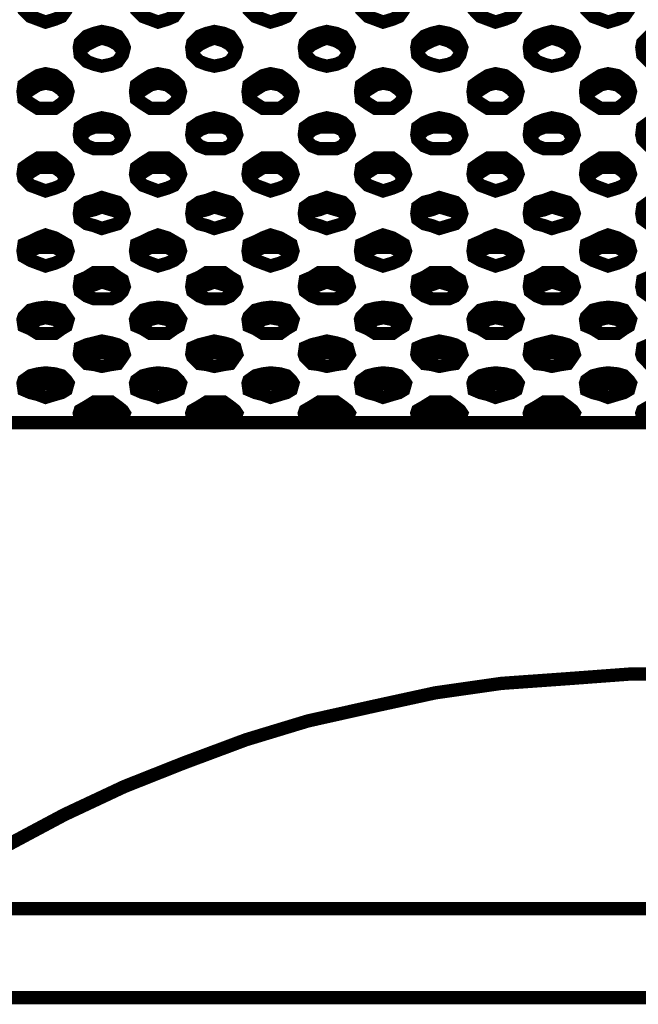
# Model space of a CAD drawing. Units: millimetres. Extents: x 2 to 428, y 2 to 277.
# Drawn here: x 57 to 69, y 143 to 162 of the extents above; entities that cross this region are included whole.
import ezdxf

# ---------------------------------------------------------------- set-up
doc = ezdxf.new("R2010")
doc.units = ezdxf.units.MM
doc.layers.add('P', color=7, linetype='Continuous')

msp = doc.modelspace()

# ---------------------------------------------------------------- linework, layer by layer
at = {"layer": 'P', "const_width": 0.25}
for points in [[(57.503, 161.749), (57.679, 161.802), (57.803, 161.854), (57.891, 161.978), (57.926, 162.066), (57.891, 162.207), (57.803, 162.331), (57.679, 162.384), (57.503, 162.419), (57.362, 162.384), (57.221, 162.331), (57.097, 162.207), (57.079, 162.066), (57.097, 161.978), (57.221, 161.854), (57.362, 161.802), (57.503, 161.749)], [(59.619, 161.749), (59.796, 161.802), (59.919, 161.854), (60.008, 161.978), (60.043, 162.066), (60.008, 162.207), (59.919, 162.331), (59.796, 162.384), (59.619, 162.419), (59.478, 162.384), (59.337, 162.331), (59.214, 162.207), (59.196, 162.066), (59.214, 161.978), (59.337, 161.854), (59.478, 161.802), (59.619, 161.749)], [(61.736, 161.749), (61.913, 161.802), (62.036, 161.854), (62.124, 161.978), (62.159, 162.066), (62.124, 162.207), (62.036, 162.331), (61.913, 162.384), (61.736, 162.419), (61.595, 162.384), (61.454, 162.331), (61.33, 162.207), (61.313, 162.066), (61.33, 161.978), (61.454, 161.854), (61.595, 161.802), (61.736, 161.749)], [(63.853, 161.749), (64.029, 161.802), (64.153, 161.854), (64.241, 161.978), (64.276, 162.066), (64.241, 162.207), (64.153, 162.331), (64.029, 162.384), (63.853, 162.419), (63.712, 162.384), (63.571, 162.331), (63.447, 162.207), (63.429, 162.066), (63.447, 161.978), (63.571, 161.854), (63.712, 161.802), (63.853, 161.749)], [(65.969, 161.749), (66.146, 161.802), (66.269, 161.854), (66.358, 161.978), (66.393, 162.066), (66.358, 162.207), (66.269, 162.331), (66.146, 162.384), (65.969, 162.419), (65.828, 162.384), (65.687, 162.331), (65.564, 162.207), (65.546, 162.066), (65.564, 161.978), (65.687, 161.854), (65.828, 161.802), (65.969, 161.749)], [(68.086, 161.749), (68.263, 161.802), (68.386, 161.854), (68.474, 161.978), (68.509, 162.066), (68.474, 162.207), (68.386, 162.331), (68.263, 162.384), (68.086, 162.419), (67.945, 162.384), (67.804, 162.331), (67.68, 162.207), (67.663, 162.066), (67.68, 161.978), (67.804, 161.854), (67.945, 161.802), (68.086, 161.749)], [(58.561, 160.92), (58.738, 160.955), (58.861, 161.008), (58.949, 161.131), (58.984, 161.272), (58.949, 161.361), (58.861, 161.484), (58.738, 161.537), (58.561, 161.572), (58.42, 161.537), (58.279, 161.484), (58.155, 161.361), (58.138, 161.272), (58.155, 161.131), (58.279, 161.008), (58.42, 160.955), (58.561, 160.92)], [(60.678, 160.92), (60.854, 160.955), (60.978, 161.008), (61.066, 161.131), (61.101, 161.272), (61.066, 161.361), (60.978, 161.484), (60.854, 161.537), (60.678, 161.572), (60.537, 161.537), (60.396, 161.484), (60.272, 161.361), (60.254, 161.272), (60.272, 161.131), (60.396, 161.008), (60.537, 160.955), (60.678, 160.92)], [(62.794, 160.92), (62.971, 160.955), (63.094, 161.008), (63.183, 161.131), (63.218, 161.272), (63.183, 161.361), (63.094, 161.484), (62.971, 161.537), (62.794, 161.572), (62.653, 161.537), (62.512, 161.484), (62.389, 161.361), (62.371, 161.272), (62.389, 161.131), (62.512, 161.008), (62.653, 160.955), (62.794, 160.92)], [(64.911, 160.92), (65.088, 160.955), (65.211, 161.008), (65.299, 161.131), (65.334, 161.272), (65.299, 161.361), (65.211, 161.484), (65.088, 161.537), (64.911, 161.572), (64.77, 161.537), (64.629, 161.484), (64.505, 161.361), (64.488, 161.272), (64.505, 161.131), (64.629, 161.008), (64.77, 160.955), (64.911, 160.92)], [(67.028, 160.92), (67.204, 160.955), (67.328, 161.008), (67.416, 161.131), (67.451, 161.272), (67.416, 161.361), (67.328, 161.484), (67.204, 161.537), (67.028, 161.572), (66.887, 161.537), (66.746, 161.484), (66.622, 161.361), (66.604, 161.272), (66.622, 161.131), (66.746, 161.008), (66.887, 160.955), (67.028, 160.92)], [(69.144, 160.92), (69.321, 160.955), (69.444, 161.008), (69.533, 161.131), (69.568, 161.272), (69.533, 161.361), (69.444, 161.484), (69.321, 161.537), (69.144, 161.572), (69.003, 161.537), (68.862, 161.484), (68.739, 161.361), (68.721, 161.272), (68.739, 161.131), (68.862, 161.008), (69.003, 160.955), (69.144, 160.92)], [(58.984, 161.149), (58.949, 161.219), (58.861, 161.325), (58.738, 161.396), (58.561, 161.449), (58.42, 161.396), (58.279, 161.325), (58.155, 161.219), (58.155, 161.149)], [(61.101, 161.149), (61.066, 161.219), (60.978, 161.325), (60.854, 161.396), (60.678, 161.449), (60.537, 161.396), (60.396, 161.325), (60.272, 161.219), (60.272, 161.149)], [(63.218, 161.149), (63.183, 161.219), (63.094, 161.325), (62.971, 161.396), (62.794, 161.449), (62.653, 161.396), (62.512, 161.325), (62.389, 161.219), (62.389, 161.149)], [(65.334, 161.149), (65.299, 161.219), (65.211, 161.325), (65.088, 161.396), (64.911, 161.449), (64.77, 161.396), (64.629, 161.325), (64.505, 161.219), (64.505, 161.149)], [(67.451, 161.149), (67.416, 161.219), (67.328, 161.325), (67.204, 161.396), (67.028, 161.449), (66.887, 161.396), (66.746, 161.325), (66.622, 161.219), (66.622, 161.149)], [(69.568, 161.149), (69.533, 161.219), (69.444, 161.325), (69.321, 161.396), (69.144, 161.449), (69.003, 161.396), (68.862, 161.325), (68.739, 161.219), (68.739, 161.149)], [(57.503, 160.126), (57.679, 160.126), (57.803, 160.214), (57.891, 160.302), (57.926, 160.443), (57.891, 160.567), (57.803, 160.655), (57.679, 160.743), (57.503, 160.778), (57.362, 160.743), (57.221, 160.655), (57.097, 160.567), (57.079, 160.443), (57.097, 160.302), (57.221, 160.214), (57.362, 160.126), (57.503, 160.126)], [(59.619, 160.126), (59.796, 160.126), (59.919, 160.214), (60.008, 160.302), (60.043, 160.443), (60.008, 160.567), (59.919, 160.655), (59.796, 160.743), (59.619, 160.778), (59.478, 160.743), (59.337, 160.655), (59.214, 160.567), (59.196, 160.443), (59.214, 160.302), (59.337, 160.214), (59.478, 160.126), (59.619, 160.126)], [(61.736, 160.126), (61.913, 160.126), (62.036, 160.214), (62.124, 160.302), (62.159, 160.443), (62.124, 160.567), (62.036, 160.655), (61.913, 160.743), (61.736, 160.778), (61.595, 160.743), (61.454, 160.655), (61.33, 160.567), (61.313, 160.443), (61.33, 160.302), (61.454, 160.214), (61.595, 160.126), (61.736, 160.126)], [(63.853, 160.126), (64.029, 160.126), (64.153, 160.214), (64.241, 160.302), (64.276, 160.443), (64.241, 160.567), (64.153, 160.655), (64.029, 160.743), (63.853, 160.778), (63.712, 160.743), (63.571, 160.655), (63.447, 160.567), (63.429, 160.443), (63.447, 160.302), (63.571, 160.214), (63.712, 160.126), (63.853, 160.126)], [(65.969, 160.126), (66.146, 160.126), (66.269, 160.214), (66.358, 160.302), (66.393, 160.443), (66.358, 160.567), (66.269, 160.655), (66.146, 160.743), (65.969, 160.778), (65.828, 160.743), (65.687, 160.655), (65.564, 160.567), (65.546, 160.443), (65.564, 160.302), (65.687, 160.214), (65.828, 160.126), (65.969, 160.126)], [(68.086, 160.126), (68.263, 160.126), (68.386, 160.214), (68.474, 160.302), (68.509, 160.443), (68.474, 160.567), (68.386, 160.655), (68.263, 160.743), (68.086, 160.778), (67.945, 160.743), (67.804, 160.655), (67.68, 160.567), (67.663, 160.443), (67.68, 160.302), (67.804, 160.214), (67.945, 160.126), (68.086, 160.126)], [(57.926, 160.338), (57.803, 160.479), (57.679, 160.567), (57.503, 160.602), (57.362, 160.567), (57.221, 160.479), (57.097, 160.39)], [(60.043, 160.338), (59.919, 160.479), (59.796, 160.567), (59.619, 160.602), (59.478, 160.567), (59.337, 160.479), (59.214, 160.39)], [(62.159, 160.338), (62.036, 160.479), (61.913, 160.567), (61.736, 160.602), (61.595, 160.567), (61.454, 160.479), (61.33, 160.39)], [(64.276, 160.338), (64.153, 160.479), (64.029, 160.567), (63.853, 160.602), (63.712, 160.567), (63.571, 160.479), (63.447, 160.39)], [(66.393, 160.338), (66.269, 160.479), (66.146, 160.567), (65.969, 160.602), (65.828, 160.567), (65.687, 160.479), (65.564, 160.39)], [(68.509, 160.338), (68.386, 160.479), (68.263, 160.567), (68.086, 160.602), (67.945, 160.567), (67.804, 160.479), (67.68, 160.39)], [(58.561, 159.367), (58.738, 159.367), (58.861, 159.42), (58.949, 159.544), (58.984, 159.632), (58.949, 159.773), (58.861, 159.861), (58.738, 159.914), (58.561, 159.949), (58.42, 159.914), (58.279, 159.861), (58.155, 159.773), (58.138, 159.632), (58.155, 159.544), (58.279, 159.42), (58.42, 159.367), (58.561, 159.367)], [(60.678, 159.367), (60.854, 159.367), (60.978, 159.42), (61.066, 159.544), (61.101, 159.632), (61.066, 159.773), (60.978, 159.861), (60.854, 159.914), (60.678, 159.949), (60.537, 159.914), (60.396, 159.861), (60.272, 159.773), (60.254, 159.632), (60.272, 159.544), (60.396, 159.42), (60.537, 159.367), (60.678, 159.367)], [(62.794, 159.367), (62.971, 159.367), (63.094, 159.42), (63.183, 159.544), (63.218, 159.632), (63.183, 159.773), (63.094, 159.861), (62.971, 159.914), (62.794, 159.949), (62.653, 159.914), (62.512, 159.861), (62.389, 159.773), (62.371, 159.632), (62.389, 159.544), (62.512, 159.42), (62.653, 159.367), (62.794, 159.367)], [(64.911, 159.367), (65.088, 159.367), (65.211, 159.42), (65.299, 159.544), (65.334, 159.632), (65.299, 159.773), (65.211, 159.861), (65.088, 159.914), (64.911, 159.949), (64.77, 159.914), (64.629, 159.861), (64.505, 159.773), (64.488, 159.632), (64.505, 159.544), (64.629, 159.42), (64.77, 159.367), (64.911, 159.367)], [(67.028, 159.367), (67.204, 159.367), (67.328, 159.42), (67.416, 159.544), (67.451, 159.632), (67.416, 159.773), (67.328, 159.861), (67.204, 159.914), (67.028, 159.949), (66.887, 159.914), (66.746, 159.861), (66.622, 159.773), (66.604, 159.632), (66.622, 159.544), (66.746, 159.42), (66.887, 159.367), (67.028, 159.367)], [(69.144, 159.367), (69.321, 159.367), (69.444, 159.42), (69.533, 159.544), (69.568, 159.632), (69.533, 159.773), (69.444, 159.861), (69.321, 159.914), (69.144, 159.949), (69.003, 159.914), (68.862, 159.861), (68.739, 159.773), (68.721, 159.632), (68.739, 159.544), (68.862, 159.42), (69.003, 159.367), (69.144, 159.367)], [(58.949, 159.561), (58.861, 159.72), (58.738, 159.773), (58.561, 159.773), (58.42, 159.773), (58.279, 159.72), (58.155, 159.597)], [(61.066, 159.561), (60.978, 159.72), (60.854, 159.773), (60.678, 159.773), (60.537, 159.773), (60.396, 159.72), (60.272, 159.597)], [(63.183, 159.561), (63.094, 159.72), (62.971, 159.773), (62.794, 159.773), (62.653, 159.773), (62.512, 159.72), (62.389, 159.597)], [(65.299, 159.561), (65.211, 159.72), (65.088, 159.773), (64.911, 159.773), (64.77, 159.773), (64.629, 159.72), (64.505, 159.597)], [(67.416, 159.561), (67.328, 159.72), (67.204, 159.773), (67.028, 159.773), (66.887, 159.773), (66.746, 159.72), (66.622, 159.597)], [(69.533, 159.561), (69.444, 159.72), (69.321, 159.773), (69.144, 159.773), (69.003, 159.773), (68.862, 159.72), (68.739, 159.597)], [(57.503, 158.574), (57.679, 158.627), (57.803, 158.679), (57.891, 158.803), (57.926, 158.891), (57.891, 159.015), (57.803, 159.103), (57.679, 159.191), (57.503, 159.191), (57.362, 159.191), (57.221, 159.103), (57.097, 159.015), (57.079, 158.891), (57.097, 158.803), (57.221, 158.679), (57.362, 158.627), (57.503, 158.574)], [(59.619, 158.574), (59.796, 158.627), (59.919, 158.679), (60.008, 158.803), (60.043, 158.891), (60.008, 159.015), (59.919, 159.103), (59.796, 159.191), (59.619, 159.191), (59.478, 159.191), (59.337, 159.103), (59.214, 159.015), (59.196, 158.891), (59.214, 158.803), (59.337, 158.679), (59.478, 158.627), (59.619, 158.574)], [(61.736, 158.574), (61.913, 158.627), (62.036, 158.679), (62.124, 158.803), (62.159, 158.891), (62.124, 159.015), (62.036, 159.103), (61.913, 159.191), (61.736, 159.191), (61.595, 159.191), (61.454, 159.103), (61.33, 159.015), (61.313, 158.891), (61.33, 158.803), (61.454, 158.679), (61.595, 158.627), (61.736, 158.574)], [(63.853, 158.574), (64.029, 158.627), (64.153, 158.679), (64.241, 158.803), (64.276, 158.891), (64.241, 159.015), (64.153, 159.103), (64.029, 159.191), (63.853, 159.191), (63.712, 159.191), (63.571, 159.103), (63.447, 159.015), (63.429, 158.891), (63.447, 158.803), (63.571, 158.679), (63.712, 158.627), (63.853, 158.574)], [(65.969, 158.574), (66.146, 158.627), (66.269, 158.679), (66.358, 158.803), (66.393, 158.891), (66.358, 159.015), (66.269, 159.103), (66.146, 159.191), (65.969, 159.191), (65.828, 159.191), (65.687, 159.103), (65.564, 159.015), (65.546, 158.891), (65.564, 158.803), (65.687, 158.679), (65.828, 158.627), (65.969, 158.574)], [(68.086, 158.574), (68.263, 158.627), (68.386, 158.679), (68.474, 158.803), (68.509, 158.891), (68.474, 159.015), (68.386, 159.103), (68.263, 159.191), (68.086, 159.191), (67.945, 159.191), (67.804, 159.103), (67.68, 159.015), (67.663, 158.891), (67.68, 158.803), (67.804, 158.679), (67.945, 158.627), (68.086, 158.574)], [(57.891, 158.803), (57.803, 158.926), (57.679, 159.015), (57.503, 159.015), (57.362, 159.015), (57.221, 158.926), (57.097, 158.838)], [(60.008, 158.803), (59.919, 158.926), (59.796, 159.015), (59.619, 159.015), (59.478, 159.015), (59.337, 158.926), (59.214, 158.838)], [(62.124, 158.803), (62.036, 158.926), (61.913, 159.015), (61.736, 159.015), (61.595, 159.015), (61.454, 158.926), (61.33, 158.838)], [(64.241, 158.803), (64.153, 158.926), (64.029, 159.015), (63.853, 159.015), (63.712, 159.015), (63.571, 158.926), (63.447, 158.838)], [(66.358, 158.803), (66.269, 158.926), (66.146, 159.015), (65.969, 159.015), (65.828, 159.015), (65.687, 158.926), (65.564, 158.838)], [(68.474, 158.803), (68.386, 158.926), (68.263, 159.015), (68.086, 159.015), (67.945, 159.015), (67.804, 158.926), (67.68, 158.838)], [(58.561, 157.868), (58.738, 157.921), (58.861, 157.956), (58.949, 158.044), (58.984, 158.15), (58.949, 158.274), (58.861, 158.362), (58.738, 158.397), (58.561, 158.45), (58.42, 158.397), (58.279, 158.362), (58.155, 158.274), (58.138, 158.15), (58.155, 158.044), (58.279, 157.956), (58.42, 157.921), (58.561, 157.868)], [(60.678, 157.868), (60.854, 157.921), (60.978, 157.956), (61.066, 158.044), (61.101, 158.15), (61.066, 158.274), (60.978, 158.362), (60.854, 158.397), (60.678, 158.45), (60.537, 158.397), (60.396, 158.362), (60.272, 158.274), (60.254, 158.15), (60.272, 158.044), (60.396, 157.956), (60.537, 157.921), (60.678, 157.868)], [(62.794, 157.868), (62.971, 157.921), (63.094, 157.956), (63.183, 158.044), (63.218, 158.15), (63.183, 158.274), (63.094, 158.362), (62.971, 158.397), (62.794, 158.45), (62.653, 158.397), (62.512, 158.362), (62.389, 158.274), (62.371, 158.15), (62.389, 158.044), (62.512, 157.956), (62.653, 157.921), (62.794, 157.868)], [(64.911, 157.868), (65.088, 157.921), (65.211, 157.956), (65.299, 158.044), (65.334, 158.15), (65.299, 158.274), (65.211, 158.362), (65.088, 158.397), (64.911, 158.45), (64.77, 158.397), (64.629, 158.362), (64.505, 158.274), (64.488, 158.15), (64.505, 158.044), (64.629, 157.956), (64.77, 157.921), (64.911, 157.868)], [(67.028, 157.868), (67.204, 157.921), (67.328, 157.956), (67.416, 158.044), (67.451, 158.15), (67.416, 158.274), (67.328, 158.362), (67.204, 158.397), (67.028, 158.45), (66.887, 158.397), (66.746, 158.362), (66.622, 158.274), (66.604, 158.15), (66.622, 158.044), (66.746, 157.956), (66.887, 157.921), (67.028, 157.868)], [(69.144, 157.868), (69.321, 157.921), (69.444, 157.956), (69.533, 158.044), (69.568, 158.15), (69.533, 158.274), (69.444, 158.362), (69.321, 158.397), (69.144, 158.45), (69.003, 158.397), (68.862, 158.362), (68.739, 158.274), (68.721, 158.15), (68.739, 158.044), (68.862, 157.956), (69.003, 157.921), (69.144, 157.868)], [(58.949, 158.044), (58.861, 158.186), (58.738, 158.221), (58.561, 158.274), (58.42, 158.221), (58.279, 158.186), (58.155, 158.097)], [(61.066, 158.044), (60.978, 158.186), (60.854, 158.221), (60.678, 158.274), (60.537, 158.221), (60.396, 158.186), (60.272, 158.097)], [(63.183, 158.044), (63.094, 158.186), (62.971, 158.221), (62.794, 158.274), (62.653, 158.221), (62.512, 158.186), (62.389, 158.097)], [(65.299, 158.044), (65.211, 158.186), (65.088, 158.221), (64.911, 158.274), (64.77, 158.221), (64.629, 158.186), (64.505, 158.097)], [(67.416, 158.044), (67.328, 158.186), (67.204, 158.221), (67.028, 158.274), (66.887, 158.221), (66.746, 158.186), (66.622, 158.097)], [(69.533, 158.044), (69.444, 158.186), (69.321, 158.221), (69.144, 158.274), (69.003, 158.221), (68.862, 158.186), (68.739, 158.097)], [(57.503, 157.163), (57.679, 157.215), (57.803, 157.268), (57.891, 157.339), (57.926, 157.445), (57.891, 157.568), (57.803, 157.621), (57.679, 157.692), (57.503, 157.745), (57.362, 157.692), (57.221, 157.621), (57.097, 157.568), (57.079, 157.445), (57.097, 157.339), (57.221, 157.268), (57.362, 157.215), (57.503, 157.163)], [(59.619, 157.163), (59.796, 157.215), (59.919, 157.268), (60.008, 157.339), (60.043, 157.445), (60.008, 157.568), (59.919, 157.621), (59.796, 157.692), (59.619, 157.745), (59.478, 157.692), (59.337, 157.621), (59.214, 157.568), (59.196, 157.445), (59.214, 157.339), (59.337, 157.268), (59.478, 157.215), (59.619, 157.163)], [(61.736, 157.163), (61.913, 157.215), (62.036, 157.268), (62.124, 157.339), (62.159, 157.445), (62.124, 157.568), (62.036, 157.621), (61.913, 157.692), (61.736, 157.745), (61.595, 157.692), (61.454, 157.621), (61.33, 157.568), (61.313, 157.445), (61.33, 157.339), (61.454, 157.268), (61.595, 157.215), (61.736, 157.163)], [(63.853, 157.163), (64.029, 157.215), (64.153, 157.268), (64.241, 157.339), (64.276, 157.445), (64.241, 157.568), (64.153, 157.621), (64.029, 157.692), (63.853, 157.745), (63.712, 157.692), (63.571, 157.621), (63.447, 157.568), (63.429, 157.445), (63.447, 157.339), (63.571, 157.268), (63.712, 157.215), (63.853, 157.163)], [(65.969, 157.163), (66.146, 157.215), (66.269, 157.268), (66.358, 157.339), (66.393, 157.445), (66.358, 157.568), (66.269, 157.621), (66.146, 157.692), (65.969, 157.745), (65.828, 157.692), (65.687, 157.621), (65.564, 157.568), (65.546, 157.445), (65.564, 157.339), (65.687, 157.268), (65.828, 157.215), (65.969, 157.163)], [(68.086, 157.163), (68.263, 157.215), (68.386, 157.268), (68.474, 157.339), (68.509, 157.445), (68.474, 157.568), (68.386, 157.621), (68.263, 157.692), (68.086, 157.745), (67.945, 157.692), (67.804, 157.621), (67.68, 157.568), (67.663, 157.445), (67.68, 157.339), (67.804, 157.268), (67.945, 157.215), (68.086, 157.163)], [(57.891, 157.339), (57.803, 157.445), (57.679, 157.515), (57.503, 157.515), (57.362, 157.515), (57.221, 157.445), (57.097, 157.392)], [(60.008, 157.339), (59.919, 157.445), (59.796, 157.515), (59.619, 157.515), (59.478, 157.515), (59.337, 157.445), (59.214, 157.392)], [(62.124, 157.339), (62.036, 157.445), (61.913, 157.515), (61.736, 157.515), (61.595, 157.515), (61.454, 157.445), (61.33, 157.392)], [(64.241, 157.339), (64.153, 157.445), (64.029, 157.515), (63.853, 157.515), (63.712, 157.515), (63.571, 157.445), (63.447, 157.392)], [(66.358, 157.339), (66.269, 157.445), (66.146, 157.515), (65.969, 157.515), (65.828, 157.515), (65.687, 157.445), (65.564, 157.392)], [(68.474, 157.339), (68.386, 157.445), (68.263, 157.515), (68.086, 157.515), (67.945, 157.515), (67.804, 157.445), (67.68, 157.392)], [(58.561, 156.545), (58.738, 156.545), (58.861, 156.598), (58.949, 156.686), (58.984, 156.774), (58.949, 156.898), (58.861, 156.951), (58.738, 157.039), (58.561, 157.039), (58.42, 157.039), (58.279, 156.951), (58.155, 156.898), (58.138, 156.774), (58.155, 156.686), (58.279, 156.598), (58.42, 156.545), (58.561, 156.545)], [(60.678, 156.545), (60.854, 156.545), (60.978, 156.598), (61.066, 156.686), (61.101, 156.774), (61.066, 156.898), (60.978, 156.951), (60.854, 157.039), (60.678, 157.039), (60.537, 157.039), (60.396, 156.951), (60.272, 156.898), (60.254, 156.774), (60.272, 156.686), (60.396, 156.598), (60.537, 156.545), (60.678, 156.545)], [(62.794, 156.545), (62.971, 156.545), (63.094, 156.598), (63.183, 156.686), (63.218, 156.774), (63.183, 156.898), (63.094, 156.951), (62.971, 157.039), (62.794, 157.039), (62.653, 157.039), (62.512, 156.951), (62.389, 156.898), (62.371, 156.774), (62.389, 156.686), (62.512, 156.598), (62.653, 156.545), (62.794, 156.545)], [(64.911, 156.545), (65.088, 156.545), (65.211, 156.598), (65.299, 156.686), (65.334, 156.774), (65.299, 156.898), (65.211, 156.951), (65.088, 157.039), (64.911, 157.039), (64.77, 157.039), (64.629, 156.951), (64.505, 156.898), (64.488, 156.774), (64.505, 156.686), (64.629, 156.598), (64.77, 156.545), (64.911, 156.545)], [(67.028, 156.545), (67.204, 156.545), (67.328, 156.598), (67.416, 156.686), (67.451, 156.774), (67.416, 156.898), (67.328, 156.951), (67.204, 157.039), (67.028, 157.039), (66.887, 157.039), (66.746, 156.951), (66.622, 156.898), (66.604, 156.774), (66.622, 156.686), (66.746, 156.598), (66.887, 156.545), (67.028, 156.545)], [(69.144, 156.545), (69.321, 156.545), (69.444, 156.598), (69.533, 156.686), (69.568, 156.774), (69.533, 156.898), (69.444, 156.951), (69.321, 157.039), (69.144, 157.039), (69.003, 157.039), (68.862, 156.951), (68.739, 156.898), (68.721, 156.774), (68.739, 156.686), (68.862, 156.598), (69.003, 156.545), (69.144, 156.545)], [(58.949, 156.686), (58.861, 156.774), (58.738, 156.81), (58.561, 156.863), (58.42, 156.81), (58.279, 156.774), (58.155, 156.686)], [(61.066, 156.686), (60.978, 156.774), (60.854, 156.81), (60.678, 156.863), (60.537, 156.81), (60.396, 156.774), (60.272, 156.686)], [(63.183, 156.686), (63.094, 156.774), (62.971, 156.81), (62.794, 156.863), (62.653, 156.81), (62.512, 156.774), (62.389, 156.686)], [(65.299, 156.686), (65.211, 156.774), (65.088, 156.81), (64.911, 156.863), (64.77, 156.81), (64.629, 156.774), (64.505, 156.686)], [(67.416, 156.686), (67.328, 156.774), (67.204, 156.81), (67.028, 156.863), (66.887, 156.81), (66.746, 156.774), (66.622, 156.686)], [(69.533, 156.686), (69.444, 156.774), (69.321, 156.81), (69.144, 156.863), (69.003, 156.81), (68.862, 156.774), (68.739, 156.686)], [(57.503, 155.893), (57.679, 155.893), (57.803, 155.981), (57.891, 156.034), (57.926, 156.157), (57.891, 156.21), (57.803, 156.333), (57.679, 156.369), (57.503, 156.386), (57.362, 156.369), (57.221, 156.333), (57.097, 156.21), (57.079, 156.157), (57.097, 156.034), (57.221, 155.981), (57.362, 155.893), (57.503, 155.893)], [(59.619, 155.893), (59.796, 155.893), (59.919, 155.981), (60.008, 156.034), (60.043, 156.157), (60.008, 156.21), (59.919, 156.333), (59.796, 156.369), (59.619, 156.386), (59.478, 156.369), (59.337, 156.333), (59.214, 156.21), (59.196, 156.157), (59.214, 156.034), (59.337, 155.981), (59.478, 155.893), (59.619, 155.893)], [(61.736, 155.893), (61.913, 155.893), (62.036, 155.981), (62.124, 156.034), (62.159, 156.157), (62.124, 156.21), (62.036, 156.333), (61.913, 156.369), (61.736, 156.386), (61.595, 156.369), (61.454, 156.333), (61.33, 156.21), (61.313, 156.157), (61.33, 156.034), (61.454, 155.981), (61.595, 155.893), (61.736, 155.893)], [(63.853, 155.893), (64.029, 155.893), (64.153, 155.981), (64.241, 156.034), (64.276, 156.157), (64.241, 156.21), (64.153, 156.333), (64.029, 156.369), (63.853, 156.386), (63.712, 156.369), (63.571, 156.333), (63.447, 156.21), (63.429, 156.157), (63.447, 156.034), (63.571, 155.981), (63.712, 155.893), (63.853, 155.893)], [(65.969, 155.893), (66.146, 155.893), (66.269, 155.981), (66.358, 156.034), (66.393, 156.157), (66.358, 156.21), (66.269, 156.333), (66.146, 156.369), (65.969, 156.386), (65.828, 156.369), (65.687, 156.333), (65.564, 156.21), (65.546, 156.157), (65.564, 156.034), (65.687, 155.981), (65.828, 155.893), (65.969, 155.893)], [(68.086, 155.893), (68.263, 155.893), (68.386, 155.981), (68.474, 156.034), (68.509, 156.157), (68.474, 156.21), (68.386, 156.333), (68.263, 156.369), (68.086, 156.386), (67.945, 156.369), (67.804, 156.333), (67.68, 156.21), (67.663, 156.157), (67.68, 156.034), (67.804, 155.981), (67.945, 155.893), (68.086, 155.893)], [(57.891, 156.034), (57.803, 156.104), (57.679, 156.157), (57.503, 156.192), (57.362, 156.157), (57.221, 156.104), (57.097, 156.034)], [(60.008, 156.034), (59.919, 156.104), (59.796, 156.157), (59.619, 156.192), (59.478, 156.157), (59.337, 156.104), (59.214, 156.034)], [(62.124, 156.034), (62.036, 156.104), (61.913, 156.157), (61.736, 156.192), (61.595, 156.157), (61.454, 156.104), (61.33, 156.034)], [(64.241, 156.034), (64.153, 156.104), (64.029, 156.157), (63.853, 156.192), (63.712, 156.157), (63.571, 156.104), (63.447, 156.034)], [(66.358, 156.034), (66.269, 156.104), (66.146, 156.157), (65.969, 156.192), (65.828, 156.157), (65.687, 156.104), (65.564, 156.034)], [(68.474, 156.034), (68.386, 156.104), (68.263, 156.157), (68.086, 156.192), (67.945, 156.157), (67.804, 156.104), (67.68, 156.034)], [(58.561, 155.275), (58.738, 155.31), (58.861, 155.328), (58.949, 155.452), (58.984, 155.504), (58.949, 155.628), (58.861, 155.681), (58.738, 155.716), (58.561, 155.751), (58.42, 155.716), (58.279, 155.681), (58.155, 155.628), (58.138, 155.504), (58.155, 155.452), (58.279, 155.328), (58.42, 155.31), (58.561, 155.275)], [(60.678, 155.275), (60.854, 155.31), (60.978, 155.328), (61.066, 155.452), (61.101, 155.504), (61.066, 155.628), (60.978, 155.681), (60.854, 155.716), (60.678, 155.751), (60.537, 155.716), (60.396, 155.681), (60.272, 155.628), (60.254, 155.504), (60.272, 155.452), (60.396, 155.328), (60.537, 155.31), (60.678, 155.275)], [(62.794, 155.275), (62.971, 155.31), (63.094, 155.328), (63.183, 155.452), (63.218, 155.504), (63.183, 155.628), (63.094, 155.681), (62.971, 155.716), (62.794, 155.751), (62.653, 155.716), (62.512, 155.681), (62.389, 155.628), (62.371, 155.504), (62.389, 155.452), (62.512, 155.328), (62.653, 155.31), (62.794, 155.275)], [(64.911, 155.275), (65.088, 155.31), (65.211, 155.328), (65.299, 155.452), (65.334, 155.504), (65.299, 155.628), (65.211, 155.681), (65.088, 155.716), (64.911, 155.751), (64.77, 155.716), (64.629, 155.681), (64.505, 155.628), (64.488, 155.504), (64.505, 155.452), (64.629, 155.328), (64.77, 155.31), (64.911, 155.275)], [(67.028, 155.275), (67.204, 155.31), (67.328, 155.328), (67.416, 155.452), (67.451, 155.504), (67.416, 155.628), (67.328, 155.681), (67.204, 155.716), (67.028, 155.751), (66.887, 155.716), (66.746, 155.681), (66.622, 155.628), (66.604, 155.504), (66.622, 155.452), (66.746, 155.328), (66.887, 155.31), (67.028, 155.275)], [(69.144, 155.275), (69.321, 155.31), (69.444, 155.328), (69.533, 155.452), (69.568, 155.504), (69.533, 155.628), (69.444, 155.681), (69.321, 155.716), (69.144, 155.751), (69.003, 155.716), (68.862, 155.681), (68.739, 155.628), (68.721, 155.504), (68.739, 155.452), (68.862, 155.328), (69.003, 155.31), (69.144, 155.275)], [(58.949, 155.399), (58.861, 155.487), (58.738, 155.54), (58.561, 155.54), (58.42, 155.54), (58.279, 155.487), (58.208, 155.399)], [(61.066, 155.399), (60.978, 155.487), (60.854, 155.54), (60.678, 155.54), (60.537, 155.54), (60.396, 155.487), (60.325, 155.399)], [(63.183, 155.399), (63.094, 155.487), (62.971, 155.54), (62.794, 155.54), (62.653, 155.54), (62.512, 155.487), (62.442, 155.399)], [(65.299, 155.399), (65.211, 155.487), (65.088, 155.54), (64.911, 155.54), (64.77, 155.54), (64.629, 155.487), (64.558, 155.399)], [(67.416, 155.399), (67.328, 155.487), (67.204, 155.54), (67.028, 155.54), (66.887, 155.54), (66.746, 155.487), (66.675, 155.399)], [(57.503, 154.693), (57.679, 154.746), (57.803, 154.781), (57.891, 154.834), (57.926, 154.958), (57.891, 155.011), (57.803, 155.099), (57.679, 155.134), (57.503, 155.152), (57.362, 155.134), (57.221, 155.099), (57.097, 155.011), (57.079, 154.958), (57.097, 154.834), (57.221, 154.781), (57.362, 154.746), (57.503, 154.693)], [(59.619, 154.693), (59.796, 154.746), (59.919, 154.781), (60.008, 154.834), (60.043, 154.958), (60.008, 155.011), (59.919, 155.099), (59.796, 155.134), (59.619, 155.152), (59.478, 155.134), (59.337, 155.099), (59.214, 155.011), (59.196, 154.958), (59.214, 154.834), (59.337, 154.781), (59.478, 154.746), (59.619, 154.693)], [(61.736, 154.693), (61.913, 154.746), (62.036, 154.781), (62.124, 154.834), (62.159, 154.958), (62.124, 155.011), (62.036, 155.099), (61.913, 155.134), (61.736, 155.152), (61.595, 155.134), (61.454, 155.099), (61.33, 155.011), (61.313, 154.958), (61.33, 154.834), (61.454, 154.781), (61.595, 154.746), (61.736, 154.693)], [(63.853, 154.693), (64.029, 154.746), (64.153, 154.781), (64.241, 154.834), (64.276, 154.958), (64.241, 155.011), (64.153, 155.099), (64.029, 155.134), (63.853, 155.152), (63.712, 155.134), (63.571, 155.099), (63.447, 155.011), (63.429, 154.958), (63.447, 154.834), (63.571, 154.781), (63.712, 154.746), (63.853, 154.693)], [(65.969, 154.693), (66.146, 154.746), (66.269, 154.781), (66.358, 154.834), (66.393, 154.958), (66.358, 155.011), (66.269, 155.099), (66.146, 155.134), (65.969, 155.152), (65.828, 155.134), (65.687, 155.099), (65.564, 155.011), (65.546, 154.958), (65.564, 154.834), (65.687, 154.781), (65.828, 154.746), (65.969, 154.693)], [(68.086, 154.693), (68.263, 154.746), (68.386, 154.781), (68.474, 154.834), (68.509, 154.958), (68.474, 155.011), (68.386, 155.099), (68.263, 155.134), (68.086, 155.152), (67.945, 155.134), (67.804, 155.099), (67.68, 155.011), (67.663, 154.958), (67.68, 154.834), (67.804, 154.781), (67.945, 154.746), (68.086, 154.693)], [(57.891, 154.834), (57.803, 154.869), (57.679, 154.958), (57.503, 154.958), (57.362, 154.958), (57.221, 154.869), (57.15, 154.834)], [(60.008, 154.834), (59.919, 154.869), (59.796, 154.958), (59.619, 154.958), (59.478, 154.958), (59.337, 154.869), (59.267, 154.834)], [(62.124, 154.834), (62.036, 154.869), (61.913, 154.958), (61.736, 154.958), (61.595, 154.958), (61.454, 154.869), (61.383, 154.834)], [(64.241, 154.834), (64.153, 154.869), (64.029, 154.958), (63.853, 154.958), (63.712, 154.958), (63.571, 154.869), (63.5, 154.834)], [(66.358, 154.834), (66.269, 154.869), (66.146, 154.958), (65.969, 154.958), (65.828, 154.958), (65.687, 154.869), (65.617, 154.834)], [(68.474, 154.834), (68.386, 154.869), (68.263, 154.958), (68.086, 154.958), (67.945, 154.958), (67.804, 154.869), (67.733, 154.834)], [(58.808, 154.217), (58.861, 154.252), (58.949, 154.305), (58.984, 154.393), (58.949, 154.446), (58.861, 154.517), (58.738, 154.605), (58.561, 154.605), (58.42, 154.605), (58.279, 154.517), (58.155, 154.446), (58.138, 154.393), (58.155, 154.305), (58.279, 154.252)], [(60.925, 154.217), (60.978, 154.252), (61.066, 154.305), (61.101, 154.393), (61.066, 154.446), (60.978, 154.517), (60.854, 154.605), (60.678, 154.605), (60.537, 154.605), (60.396, 154.517), (60.272, 154.446), (60.254, 154.393), (60.272, 154.305), (60.396, 154.252)], [(63.041, 154.217), (63.094, 154.252), (63.183, 154.305), (63.218, 154.393), (63.183, 154.446), (63.094, 154.517), (62.971, 154.605), (62.794, 154.605), (62.653, 154.605), (62.512, 154.517), (62.389, 154.446), (62.371, 154.393), (62.389, 154.305), (62.512, 154.252)], [(65.158, 154.217), (65.211, 154.252), (65.299, 154.305), (65.334, 154.393), (65.299, 154.446), (65.211, 154.517), (65.088, 154.605), (64.911, 154.605), (64.77, 154.605), (64.629, 154.517), (64.505, 154.446), (64.488, 154.393), (64.505, 154.305), (64.629, 154.252)], [(67.275, 154.217), (67.328, 154.252), (67.416, 154.305), (67.451, 154.393), (67.416, 154.446), (67.328, 154.517), (67.204, 154.605), (67.028, 154.605), (66.887, 154.605), (66.746, 154.517), (66.622, 154.446), (66.604, 154.393), (66.622, 154.305), (66.746, 154.252)], [(69.391, 154.217), (69.444, 154.252), (69.533, 154.305), (69.568, 154.393), (69.533, 154.446), (69.444, 154.517), (69.321, 154.605), (69.144, 154.605), (69.003, 154.605), (68.862, 154.517), (68.739, 154.446), (68.721, 154.393), (68.739, 154.305), (68.862, 154.252)], [(58.914, 154.27), (58.738, 154.34), (58.561, 154.393), (58.42, 154.34), (58.279, 154.305), (58.208, 154.27)], [(61.031, 154.27), (60.854, 154.34), (60.678, 154.393), (60.537, 154.34), (60.396, 154.305), (60.325, 154.27)], [(63.147, 154.27), (62.971, 154.34), (62.794, 154.393), (62.653, 154.34), (62.512, 154.305), (62.442, 154.27)], [(65.264, 154.27), (65.088, 154.34), (64.911, 154.393), (64.77, 154.34), (64.629, 154.305), (64.558, 154.27)], [(67.381, 154.27), (67.204, 154.34), (67.028, 154.393), (66.887, 154.34), (66.746, 154.305), (66.675, 154.27)], [(46.39, 154.217), (91.846, 154.217)], [(81.492, 146.279), (80.38, 146.844), (79.304, 147.373), (78.14, 147.814), (76.976, 148.255), (75.794, 148.608), (74.613, 148.872), (73.413, 149.137), (72.214, 149.313), (70.979, 149.401), (69.744, 149.49), (68.509, 149.49), (67.31, 149.401), (66.075, 149.313), (64.841, 149.137), (63.623, 148.872), (62.442, 148.608), (61.278, 148.255), (60.096, 147.814), (58.984, 147.373), (57.856, 146.844), (56.797, 146.279)], [(91.846, 145.08), (46.39, 145.08)], [(46.39, 143.404), (91.846, 143.404)]]:
    msp.add_lwpolyline(points, dxfattribs=at)

doc.saveas('drawing.dxf')
